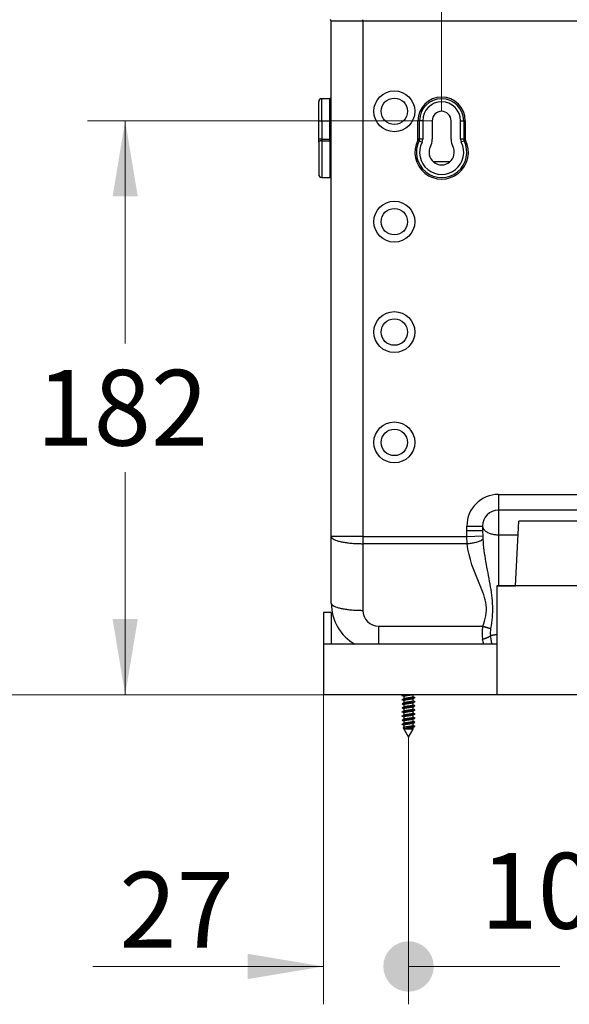
# Model space of a CAD drawing. Units: millimetres. Extents: x 1 to 203, y 5 to 291.
# Drawn here: x 50 to 94, y 70 to 148 of the extents above; entities that cross this region are included whole.
import ezdxf
from ezdxf.enums import TextEntityAlignment as Align

# ---------------------------------------------------------------- set-up
doc = ezdxf.new("R2010")
doc.units = ezdxf.units.MM
for name, color, linetype in [('Default', 7, 'Continuous'), ('JP296210', 7, 'Continuous'), ('JP296220', 7, 'Continuous'), ('JP296230', 7, 'Continuous'), ('JP296270', 7, 'Continuous'), ('Layer3', 7, 'Continuous')]:
    doc.layers.add(name, color=color, linetype=linetype)
doc.styles.add('SEACAD_arial_ttf', font='arial.ttf')
doc.dimstyles.new('$DDT_AUDIT_GENERATED_(5B2)', dxfattribs={"dimtxt": 6, "dimasz": 6, "dimexe": 3, "dimexo": 0, "dimgap": 3, "dimtad": 0, "dimtih": 1, "dimtoh": 1, "dimdec": 0, "dimlfac": 4, "dimtxsty": 'SEACAD_arial_ttf', "dimblk1": '_SE_FILLED', "dimblk2": '_SE_DOT', "dimsah": 1, "dimcen": 3, "dimclrd": 136, "dimclre": 136, "dimclrt": 136, "dimadec": 0, "dimazin": 0, "dimtfac": 1, "dimtdec": 0, "dimtofl": 0, "dimtmove": 0, "dimatfit": 3, "dimfxl": 1, "dimtolj": 1, "dimarcsym": 0})

# ---------------------------------------------------------------- blocks, each defined once
blk = doc.blocks.new('SE')
at = {"layer": 'JP296210', "color": 7, "linetype": 'Continuous'}
for p, q in [((77.357, 147.511), (77.357, 147.632)), ((74.857, 106.655), (74.857, 147.511)), ((77.357, 147.511), (74.857, 147.511)), ((77.357, 147.511), (77.357, 106.655)), ((112.357, 147.511), (77.357, 147.511)), ((74.107, 139.62), (74.107, 141.37)), ((74.732, 141.37), (74.107, 141.37)), ((74.732, 139.62), (74.732, 141.37)), ((73.857, 139.62), (73.857, 141.12)), ((73.857, 138.151), (73.857, 139.62)), ((73.857, 139.62), (74.107, 139.62)), ((74.107, 139.62), (74.732, 139.62)), ((74.107, 139.62), (74.107, 138.151)), ((74.732, 138.151), (74.732, 139.62)), ((74.857, 139.62), (74.732, 139.62)), ((81.732, 138.151), (81.732, 139.62)), ((81.857, 139.62), (81.732, 139.62)), ((81.857, 138.151), (81.857, 139.62)), ((82.107, 139.62), (81.857, 139.62)), ((82.107, 139.62), (82.107, 138.151)), ((82.857, 139.62), (82.857, 138.151)), ((84.357, 138.151), (84.357, 139.62)), ((85.107, 138.151), (85.107, 139.62)), ((85.107, 139.62), (85.357, 139.62)), ((85.482, 139.62), (85.357, 139.62)), ((85.357, 139.62), (85.357, 138.151)), ((85.482, 139.62), (85.482, 138.151)), ((73.857, 137.922), (73.857, 138.151)), ((74.107, 138.151), (73.857, 138.151)), ((73.857, 137.922), (73.857, 135.37)), ((74.107, 138.151), (74.732, 138.151)), ((74.107, 138.151), (74.107, 138.037)), ((74.107, 138.037), (74.732, 138.037)), ((74.107, 138.037), (74.107, 135.12)), ((74.732, 138.037), (74.732, 138.151)), ((74.857, 138.151), (74.732, 138.151)), ((74.732, 138.037), (74.732, 135.12)), ((81.829, 138.037), (81.718, 138.094)), ((81.857, 138.151), (81.732, 138.151)), ((81.829, 138.037), (82.052, 137.922)), ((82.107, 138.151), (81.857, 138.151)), ((85.357, 138.151), (85.107, 138.151)), ((85.385, 138.037), (85.163, 137.922)), ((85.482, 138.151), (85.357, 138.151)), ((85.496, 138.094), (85.385, 138.037)), ((74.107, 135.12), (74.732, 135.12)), ((88.107, 109.995), (99.357, 109.995)), ((88.107, 109.995), (88.107, 108.745)), ((88.107, 108.745), (88.107, 106.799)), ((99.357, 108.745), (88.107, 108.745)), ((85.607, 107.127), (85.607, 107.495)), ((85.607, 107.495), (86.857, 107.495)), ((85.618, 106.655), (85.607, 107.127)), ((85.607, 107.127), (86.857, 107.127)), ((86.857, 107.495), (86.857, 107.127)), ((86.857, 107.127), (86.858, 107.074)), ((86.858, 107.074), (86.863, 106.711)), ((74.857, 101.37), (74.857, 106.655)), ((77.357, 106.655), (74.857, 106.655)), ((77.357, 106.655), (85.618, 106.655)), ((77.357, 106.655), (77.357, 106.093)), ((85.618, 106.655), (86.863, 106.711)), ((85.638, 106.093), (85.618, 106.655)), ((86.863, 106.711), (86.873, 106.462)), ((88.107, 106.799), (89.676, 106.799)), ((88.107, 106.799), (88.107, 102.745)), ((77.357, 106.093), (77.357, 100.808)), ((85.638, 106.093), (77.357, 106.093)), ((78.607, 99.558), (86.872, 99.558)), ((78.607, 99.558), (78.607, 98.12))]:
    blk.add_line(p, q, dxfattribs=at)
for centre, radius in [((79.857, 140.37), 1.62), ((79.857, 140.37), 1.048), ((79.857, 131.62), 1.62), ((79.857, 131.62), 1.048), ((79.857, 122.87), 1.62), ((79.857, 122.87), 1.048), ((79.857, 114.12), 1.62), ((79.857, 114.12), 1.048)]:
    blk.add_circle(centre, radius, dxfattribs=at)
for centre, radius, start, end in [((74.732, 147.511), 0.125, 0, 75.52249), ((74.107, 141.12), 0.25, 90, 180), ((74.732, 141.495), 0.125, 270, 360), ((83.607, 139.62), 1.875, 0, 180), ((83.607, 139.62), 1.75, 0, 180), ((83.607, 139.62), 1.5, 0, 180), ((83.607, 139.62), 0.75, 0, 180), ((83.607, 137.12), 2.125, 152.73396, 27.26604), ((83.607, 137.12), 2, 152.73396, 27.26604), ((81.607, 138.151), 0.125, 332.73396, 360), ((81.607, 138.151), 0.25, 332.73396, 360), ((83.607, 137.12), 1.75, 152.73396, 27.26604), ((81.607, 138.151), 0.5, 332.73396, 360), ((83.607, 137.12), 1, 152.73396, 27.26604), ((81.607, 138.151), 1.25, 332.73396, 360), ((85.607, 138.151), 1.25, 180, 207.26604), ((85.607, 138.151), 0.5, 180, 207.26604), ((85.607, 138.151), 0.25, 180, 207.26604), ((85.607, 138.151), 0.125, 180, 207.26604), ((74.107, 135.37), 0.25, 180, 270), ((74.732, 134.995), 0.125, 0, 90), ((88.107, 107.495), 2.5, 90, 180), ((88.107, 107.495), 1.25, 90, 180), ((78.607, 101.37), 3.75, 180, 240.07357), ((78.607, 100.808), 1.25, 180, 270), ((89.784, 98.982), 2.969, 168.80188, 188.72241), ((89.41, 99.047), 1.949, 170.16339, 187.69676)]:
    blk.add_arc(centre, radius, start, end, dxfattribs=at)
for points, weights in [([(74.107, 138.037), (73.857, 138.037), (73.857, 137.922)], [1, 0.707106781187, 1]), ([(74.732, 138.037), (74.857, 138.037), (74.857, 138.094)], [1, 0.707106781186, 1]), ([(86.857, 107.495), (86.857, 106.799), (88.107, 106.799)], [1, 0.707106781187, 1]), ([(74.857, 106.655), (74.857, 106.093), (77.357, 106.093)], [1, 0.707106781187, 1]), ([(85.638, 106.093), (86.74, 106.202), (86.873, 106.462)], [1, 0.748528476967, 1]), ([(74.857, 101.37), (74.857, 100.808), (77.357, 100.808)], [1, 0.707106781187, 1]), ([(86.872, 99.558), (87.206, 99.439), (87.49, 99.38)], [1, 0.961876769868, 1]), ([(86.85, 98.531), (87.189, 98.605), (87.479, 98.786)], [1, 0.962444432375, 1]), ([(87.982, 98.867), (87.713, 98.854), (87.479, 98.786)], [1, 0.977323654612, 1])]:
    blk.add_rational_spline(points, weights, degree=2, dxfattribs=at)
for points, knots in [([(86.873, 106.462), (86.909, 105.86), (86.997, 105.265), (87.2, 104.077), (87.317, 103.483), (87.525, 102.303), (87.618, 101.716), (87.645, 100.828), (87.634, 100.531), (87.58, 99.949), (87.538, 99.663), (87.49, 99.38)], [0, 0, 0, 0, 0.25, 0.25, 0.5, 0.5, 0.75, 0.75, 0.875, 0.875, 1, 1, 1, 1]), ([(86.872, 99.558), (86.973, 99.826), (87.063, 100.096), (87.172, 100.653), (87.185, 100.945), (87.112, 101.501), (87.034, 101.771), (86.847, 102.307), (86.738, 102.571), (86.192, 103.888), (85.758, 104.943), (85.638, 106.093)], [0, 0, 0, 0, 0.125, 0.125, 0.25, 0.25, 0.375, 0.375, 0.5, 0.5, 1, 1, 1, 1]), ([(86.955, 98.116), (86.952, 98.122), (86.95, 98.128), (86.909, 98.25), (86.877, 98.382), (86.85, 98.531)], [0.736324, 0.736324, 0.736324, 0.736324, 0.75, 0.75, 1, 1, 1, 1]), ([(87.479, 98.786), (87.492, 98.649), (87.509, 98.524), (87.538, 98.351), (87.548, 98.297), (87.569, 98.199), (87.58, 98.156), (87.591, 98.115)], [0, 0, 0, 0, 0.25, 0.25, 0.375, 0.375, 0.4838548, 0.4838548, 0.4838548, 0.4838548])]:
    blk.add_open_spline(points, degree=3, knots=knots, dxfattribs=at)
at = {"layer": 'JP296220', "color": 7, "linetype": 'Continuous'}
for p, q in [((89.464, 102.745), (89.732, 107.87)), ((97.732, 107.87), (89.732, 107.87)), ((87.982, 102.745), (87.982, 102.741)), ((87.982, 102.745), (89.464, 102.745)), ((87.982, 102.741), (87.982, 94.12)), ((99.482, 102.741), (87.982, 102.741)), ((74.232, 100.64), (74.232, 98.12)), ((74.857, 100.64), (74.232, 100.64)), ((74.857, 100.64), (74.857, 98.12)), ((87.982, 98.12), (74.232, 98.12)), ((74.232, 98.12), (74.232, 94.12)), ((87.982, 94.12), (74.232, 94.12)), ((99.482, 94.12), (87.982, 94.12))]:
    blk.add_line(p, q, dxfattribs=at)
at = {"layer": 'JP296230', "color": 7, "linetype": 'Continuous'}
for p, q in [((80.607, 93.974), (80.607, 93.814)), ((81.357, 93.97), (81.357, 94.12)), ((81.357, 93.645), (81.357, 93.806)), ((80.607, 93.649), (80.607, 93.489)), ((80.607, 93.324), (80.607, 93.164)), ((80.607, 92.999), (80.607, 92.839)), ((81.357, 93.32), (81.357, 93.481)), ((81.357, 92.995), (81.357, 93.156)), ((80.607, 92.674), (80.607, 92.514)), ((80.607, 92.349), (80.607, 92.189)), ((81.357, 92.67), (81.357, 92.831)), ((81.357, 92.345), (81.357, 92.506)), ((81.357, 92.02), (81.357, 92.181)), ((80.548, 91.497), (80.982, 90.745)), ((80.62, 91.547), (80.559, 91.51)), ((80.607, 92.024), (80.607, 91.864)), ((80.607, 91.699), (80.607, 91.539)), ((81.357, 91.395), (80.637, 91.395)), ((80.982, 90.745), (81.357, 91.395)), ((81.357, 91.695), (81.357, 91.856)), ((81.357, 91.395), (81.357, 91.531)), ((81.478, 91.605), (81.487, 91.62))]:
    blk.add_line(p, q, dxfattribs=at)
for centre, radius, start, end in [((62.507, 124.719), 35.535, 300.37642, 300.56255), ((66.887, 70.507), 26.898, 59.33124, 59.65086), ((67.685, 72.2), 25.315, 59.3047, 59.64063), ((68.601, 114.06), 23.539, 300.30821, 300.70763), ((100.683, 61.149), 37.946, 120.38658, 120.63352), ((94.413, 115.968), 25.575, 239.3038, 239.63577), ((61.768, 125.317), 36.986, 300.3837, 300.63764), ((63.239, 63.993), 34.082, 59.36322, 59.61935), ((64.822, 66.333), 30.983, 59.36968, 59.6487), ((68.205, 114.056), 24.296, 300.34494, 300.7292), ((94.214, 71.49), 25.194, 120.34764, 120.7205), ((96.01, 68.766), 28.732, 120.36538, 120.68981), ((97.431, 65.721), 31.517, 120.38866, 120.68737), ((96.684, 119.498), 30.049, 239.33288, 239.62065), ((98.7, 122.607), 34.031, 239.36073, 239.61539), ((94.09, 114.468), 24.959, 239.32509, 239.66631), ((64.854, 119.417), 30.895, 300.37475, 300.67981), ((64.325, 119.992), 31.94, 300.3781, 300.66957), ((65.908, 67.534), 28.836, 59.35324, 59.6521), ((67.681, 113.972), 25.33, 300.34819, 300.71967), ((68.348, 72.002), 24.029, 59.32338, 59.67667), ((94.7, 69.694), 26.148, 120.35757, 120.7142), ((98.87, 62.943), 34.361, 120.3883, 120.66059), ((101.984, 127.53), 40.5, 239.38208, 239.59875), ((93.55, 112.9), 23.894, 239.31623, 239.67078), ((60.387, 126.007), 39.682, 300.41429, 300.65034), ((61.012, 58.938), 38.448, 59.3592, 59.58678), ((64.362, 64.281), 31.864, 59.34836, 59.61888), ((94.073, 70.41), 24.932, 120.32256, 120.6999), ((95.979, 66.841), 28.695, 120.38966, 120.65967), ((98.041, 120.197), 32.74, 239.36401, 239.63021), ((96.757, 117.691), 30.209, 239.35173, 239.6363)]:
    blk.add_arc(centre, radius, start, end, dxfattribs=at)
for points in [[(80.48, 94.044), (80.475, 94.046), (80.472, 94.048), (80.471, 94.051)], [(80.478, 93.719), (80.476, 93.721), (80.474, 93.722), (80.472, 93.724)], [(81.493, 93.887), (81.497, 93.892), (81.494, 93.897), (81.485, 93.901)], [(81.491, 93.56), (81.497, 93.565), (81.495, 93.57), (81.487, 93.575)], [(80.478, 92.419), (80.469, 92.424), (80.468, 92.429), (80.473, 92.434)], [(80.476, 92.096), (80.47, 92.099), (80.469, 92.103), (80.471, 92.107)], [(80.478, 91.769), (80.472, 91.773), (80.469, 91.777), (80.47, 91.78)], [(81.494, 91.944), (81.493, 91.946), (81.491, 91.947), (81.488, 91.949)]]:
    blk.add_open_spline(points, degree=3, dxfattribs=at)
for points, knots in [([(80.477, 94.062), (80.478, 94.063), (80.48, 94.064), (80.509, 94.077), (80.579, 94.09), (80.726, 94.108), (80.782, 94.114), (80.842, 94.12)], [0.83530199, 0.83530199, 0.83530199, 0.83530199, 0.83634689, 0.83634689, 0.84893559, 0.84893559, 0.85539563, 0.85539563, 0.85539563, 0.85539563]), ([(80.48, 93.739), (80.501, 93.75), (80.559, 93.761), (80.732, 93.784), (80.851, 93.797), (81.093, 93.821), (81.214, 93.833), (81.401, 93.858), (81.466, 93.87), (81.487, 93.882), (81.488, 93.883), (81.489, 93.883)], [0.72414234, 0.72414234, 0.72414234, 0.72414234, 0.73563728, 0.73563728, 0.74822598, 0.74822598, 0.76081468, 0.76081468, 0.77340338, 0.77340338, 0.77377992, 0.77377992, 0.77377992, 0.77377992]), ([(81.348, 94.125), (81.34, 94.12), (81.325, 94.115), (81.306, 94.109), (81.285, 94.104), (81.257, 94.098), (81.224, 94.092), (81.192, 94.086), (81.154, 94.08), (81.115, 94.074), (81.075, 94.068), (81.032, 94.062), (80.99, 94.057), (80.948, 94.051), (80.905, 94.045), (80.864, 94.039), (80.824, 94.033), (80.786, 94.027), (80.752, 94.021), (80.719, 94.015), (80.689, 94.01), (80.666, 94.004), (80.644, 93.998), (80.627, 93.992), (80.617, 93.986), (80.61, 93.982), (80.607, 93.978), (80.607, 93.974)], [0.10968825, 0.10968825, 0.10968825, 0.10968825, 0.1148852, 0.1148852, 0.1148852, 0.12062841, 0.12062841, 0.12062841, 0.12637358, 0.12637358, 0.12637358, 0.13211662, 0.13211662, 0.13211662, 0.13786197, 0.13786197, 0.13786197, 0.14360491, 0.14360491, 0.14360491, 0.1493504, 0.1493504, 0.1493504, 0.15509332, 0.15509332, 0.15509332, 0.15897157, 0.15897157, 0.15897157, 0.15897157]), ([(81.349, 93.801), (81.345, 93.798), (81.339, 93.795), (81.331, 93.792), (81.316, 93.787), (81.293, 93.781), (81.265, 93.775), (81.237, 93.769), (81.204, 93.763), (81.167, 93.757), (81.13, 93.751), (81.089, 93.745), (81.047, 93.74), (81.005, 93.734), (80.962, 93.728), (80.92, 93.722), (80.878, 93.716), (80.837, 93.71), (80.8, 93.704), (80.763, 93.698), (80.729, 93.692), (80.701, 93.687), (80.673, 93.681), (80.65, 93.675), (80.634, 93.669), (80.618, 93.663), (80.609, 93.657), (80.608, 93.651), (80.607, 93.651), (80.607, 93.65), (80.607, 93.649)], [0.21544252, 0.21544252, 0.21544252, 0.21544252, 0.21828157, 0.21828157, 0.21828157, 0.22402558, 0.22402558, 0.22402558, 0.22976991, 0.22976991, 0.22976991, 0.23551419, 0.23551419, 0.23551419, 0.24125817, 0.24125817, 0.24125817, 0.24700271, 0.24700271, 0.24700271, 0.25274638, 0.25274638, 0.25274638, 0.25849117, 0.25849117, 0.25849117, 0.26423455, 0.26423455, 0.26423455, 0.26492525, 0.26492525, 0.26492525, 0.26492525]), ([(80.619, 93.821), (80.624, 93.824), (80.629, 93.826), (80.636, 93.828), (80.652, 93.834), (80.676, 93.84), (80.704, 93.846), (80.732, 93.852), (80.767, 93.858), (80.804, 93.863), (80.841, 93.869), (80.882, 93.875), (80.924, 93.881), (80.966, 93.887), (81.01, 93.893), (81.051, 93.899), (81.093, 93.905), (81.134, 93.91), (81.171, 93.916), (81.207, 93.922), (81.241, 93.928), (81.268, 93.934), (81.295, 93.94), (81.318, 93.946), (81.333, 93.952), (81.348, 93.957), (81.356, 93.963), (81.357, 93.969), (81.357, 93.97), (81.357, 93.97), (81.357, 93.97)], [0.75219203, 0.75219203, 0.75219203, 0.75219203, 0.75442206, 0.75442206, 0.75442206, 0.75988298, 0.75988298, 0.75988298, 0.76534542, 0.76534542, 0.76534542, 0.77080657, 0.77080657, 0.77080657, 0.77626871, 0.77626871, 0.77626871, 0.78173011, 0.78173011, 0.78173011, 0.78719193, 0.78719193, 0.78719193, 0.79265359, 0.79265359, 0.79265359, 0.79811508, 0.79811508, 0.79811508, 0.79847328, 0.79847328, 0.79847328, 0.79847328]), ([(80.48, 92.743), (80.477, 92.745), (80.475, 92.746), (80.458, 92.759), (80.487, 92.771), (80.62, 92.796), (80.723, 92.808), (80.955, 92.832), (81.083, 92.845), (81.304, 92.869), (81.395, 92.881), (81.466, 92.898), (81.48, 92.903), (81.487, 92.908)], [0.38192385, 0.38192385, 0.38192385, 0.38192385, 0.38315365, 0.38315365, 0.39574235, 0.39574235, 0.40833105, 0.40833105, 0.42091975, 0.42091975, 0.43350845, 0.43350845, 0.4383594, 0.4383594, 0.4383594, 0.4383594]), ([(80.477, 93.07), (80.473, 93.072), (80.471, 93.074), (80.465, 93.089), (80.505, 93.101), (80.655, 93.125), (80.764, 93.138), (81.001, 93.162), (81.128, 93.174), (81.339, 93.199), (81.422, 93.211), (81.494, 93.232), (81.502, 93.241), (81.487, 93.25)], [0.4941384, 0.4941384, 0.4941384, 0.4941384, 0.49645196, 0.49645196, 0.50904066, 0.50904066, 0.52162936, 0.52162936, 0.53421806, 0.53421806, 0.54680676, 0.54680676, 0.55599495, 0.55599495, 0.55599495, 0.55599495]), ([(80.476, 93.411), (80.491, 93.422), (80.538, 93.432), (80.692, 93.455), (80.807, 93.467), (81.047, 93.491), (81.172, 93.504), (81.371, 93.528), (81.446, 93.54), (81.48, 93.554), (81.483, 93.555), (81.486, 93.556)], [0.6115823, 0.6115823, 0.6115823, 0.6115823, 0.62233897, 0.62233897, 0.63492767, 0.63492767, 0.64751637, 0.64751637, 0.66010507, 0.66010507, 0.66145068, 0.66145068, 0.66145068, 0.66145068]), ([(81.347, 93.474), (81.337, 93.469), (81.321, 93.463), (81.299, 93.458), (81.277, 93.452), (81.247, 93.446), (81.214, 93.44), (81.181, 93.434), (81.143, 93.428), (81.102, 93.422), (81.062, 93.417), (81.019, 93.411), (80.977, 93.405), (80.935, 93.399), (80.892, 93.393), (80.852, 93.387), (80.812, 93.381), (80.775, 93.375), (80.742, 93.37), (80.709, 93.364), (80.681, 93.358), (80.66, 93.352), (80.638, 93.346), (80.622, 93.34), (80.614, 93.334), (80.61, 93.331), (80.607, 93.328), (80.607, 93.324)], [0.32194647, 0.32194647, 0.32194647, 0.32194647, 0.32742194, 0.32742194, 0.32742194, 0.33316508, 0.33316508, 0.33316508, 0.33891053, 0.33891053, 0.33891053, 0.34465386, 0.34465386, 0.34465386, 0.35039907, 0.35039907, 0.35039907, 0.35614262, 0.35614262, 0.35614262, 0.36188754, 0.36188754, 0.36188754, 0.36763135, 0.36763135, 0.36763135, 0.37091512, 0.37091512, 0.37091512, 0.37091512]), ([(81.345, 93.149), (81.34, 93.146), (81.334, 93.143), (81.326, 93.14), (81.309, 93.135), (81.285, 93.129), (81.256, 93.123), (81.227, 93.117), (81.193, 93.111), (81.155, 93.105), (81.118, 93.099), (81.076, 93.094), (81.034, 93.088), (80.992, 93.082), (80.949, 93.076), (80.907, 93.07), (80.866, 93.064), (80.825, 93.058), (80.789, 93.053), (80.752, 93.047), (80.719, 93.041), (80.692, 93.035), (80.666, 93.029), (80.644, 93.023), (80.63, 93.017), (80.615, 93.011), (80.607, 93.005), (80.607, 93), (80.607, 92.999), (80.607, 92.999), (80.607, 92.999)], [0.42812176, 0.42812176, 0.42812176, 0.42812176, 0.43081706, 0.43081706, 0.43081706, 0.43656232, 0.43656232, 0.43656232, 0.4423053, 0.4423053, 0.4423053, 0.44805072, 0.44805072, 0.44805072, 0.45379364, 0.45379364, 0.45379364, 0.45953919, 0.45953919, 0.45953919, 0.46528213, 0.46528213, 0.46528213, 0.47102776, 0.47102776, 0.47102776, 0.47677079, 0.47677079, 0.47677079, 0.47688268, 0.47688268, 0.47688268, 0.47688268]), ([(80.616, 93.494), (80.624, 93.5), (80.64, 93.505), (80.662, 93.511), (80.684, 93.517), (80.713, 93.523), (80.745, 93.529), (80.778, 93.535), (80.816, 93.54), (80.856, 93.546), (80.896, 93.552), (80.939, 93.558), (80.981, 93.564), (81.024, 93.57), (81.067, 93.576), (81.107, 93.582), (81.147, 93.587), (81.185, 93.594), (81.218, 93.599), (81.251, 93.605), (81.279, 93.611), (81.302, 93.617), (81.324, 93.623), (81.34, 93.629), (81.349, 93.635), (81.354, 93.638), (81.357, 93.642), (81.357, 93.645)], [0.65074232, 0.65074232, 0.65074232, 0.65074232, 0.65611198, 0.65611198, 0.65611198, 0.66157323, 0.66157323, 0.66157323, 0.66703532, 0.66703532, 0.66703532, 0.67249629, 0.67249629, 0.67249629, 0.6779586, 0.6779586, 0.6779586, 0.68341934, 0.68341934, 0.68341934, 0.68888185, 0.68888185, 0.68888185, 0.69434241, 0.69434241, 0.69434241, 0.69772592, 0.69772592, 0.69772592, 0.69772592]), ([(80.616, 92.844), (80.624, 92.849), (80.638, 92.854), (80.655, 92.859), (80.676, 92.865), (80.704, 92.871), (80.736, 92.877), (80.767, 92.883), (80.805, 92.889), (80.844, 92.895), (80.883, 92.901), (80.926, 92.906), (80.968, 92.912), (81.011, 92.918), (81.054, 92.924), (81.094, 92.93), (81.135, 92.936), (81.174, 92.942), (81.207, 92.947), (81.241, 92.953), (81.271, 92.959), (81.295, 92.965), (81.318, 92.971), (81.336, 92.977), (81.346, 92.983), (81.353, 92.987), (81.357, 92.991), (81.357, 92.995)], [0.44938168, 0.44938168, 0.44938168, 0.44938168, 0.45402921, 0.45402921, 0.45402921, 0.45949201, 0.45949201, 0.45949201, 0.46495283, 0.46495283, 0.46495283, 0.47041541, 0.47041541, 0.47041541, 0.47587644, 0.47587644, 0.47587644, 0.48133874, 0.48133874, 0.48133874, 0.48680001, 0.48680001, 0.48680001, 0.49226199, 0.49226199, 0.49226199, 0.49620722, 0.49620722, 0.49620722, 0.49620722]), ([(80.619, 93.171), (80.622, 93.173), (80.626, 93.175), (80.631, 93.176), (80.646, 93.182), (80.668, 93.188), (80.695, 93.194), (80.723, 93.2), (80.756, 93.206), (80.793, 93.212), (80.829, 93.217), (80.87, 93.224), (80.911, 93.229), (80.953, 93.235), (80.997, 93.241), (81.039, 93.247), (81.08, 93.253), (81.122, 93.259), (81.159, 93.265), (81.196, 93.27), (81.231, 93.276), (81.259, 93.282), (81.288, 93.288), (81.311, 93.294), (81.328, 93.3), (81.344, 93.306), (81.354, 93.312), (81.357, 93.317), (81.357, 93.318), (81.357, 93.319), (81.357, 93.32)], [0.55057435, 0.55057435, 0.55057435, 0.55057435, 0.55234012, 0.55234012, 0.55234012, 0.55780059, 0.55780059, 0.55780059, 0.56326339, 0.56326339, 0.56326339, 0.5687238, 0.5687238, 0.5687238, 0.57418673, 0.57418673, 0.57418673, 0.57964716, 0.57964716, 0.57964716, 0.58511015, 0.58511015, 0.58511015, 0.59057068, 0.59057068, 0.59057068, 0.5960336, 0.5960336, 0.5960336, 0.59694486, 0.59694486, 0.59694486, 0.59694486]), ([(80.478, 92.437), (80.487, 92.443), (80.505, 92.449), (80.588, 92.466), (80.684, 92.478), (80.91, 92.503), (81.038, 92.515), (81.266, 92.54), (81.365, 92.552), (81.457, 92.57), (81.478, 92.577), (81.488, 92.583)], [0.27674455, 0.27674455, 0.27674455, 0.27674455, 0.28244404, 0.28244404, 0.29503274, 0.29503274, 0.30762144, 0.30762144, 0.32021014, 0.32021014, 0.32673027, 0.32673027, 0.32673027, 0.32673027]), ([(80.479, 92.113), (80.486, 92.117), (80.497, 92.121), (80.559, 92.137), (80.647, 92.149), (80.864, 92.173), (80.992, 92.186), (81.226, 92.21), (81.332, 92.222), (81.443, 92.242), (81.471, 92.249), (81.485, 92.256)], [0.16531523, 0.16531523, 0.16531523, 0.16531523, 0.16914573, 0.16914573, 0.18173443, 0.18173443, 0.19432313, 0.19432313, 0.20691184, 0.20691184, 0.21439198, 0.21439198, 0.21439198, 0.21439198]), ([(81.347, 92.825), (81.347, 92.824), (81.346, 92.824), (81.345, 92.823), (81.334, 92.818), (81.316, 92.812), (81.292, 92.806), (81.268, 92.8), (81.238, 92.794), (81.204, 92.788), (81.17, 92.782), (81.131, 92.776), (81.09, 92.771), (81.049, 92.765), (81.006, 92.759), (80.964, 92.753), (80.922, 92.747), (80.879, 92.741), (80.84, 92.735), (80.801, 92.73), (80.764, 92.724), (80.732, 92.718), (80.701, 92.712), (80.673, 92.706), (80.653, 92.7), (80.633, 92.694), (80.619, 92.688), (80.612, 92.683), (80.609, 92.68), (80.607, 92.677), (80.607, 92.674)], [0.53374655, 0.53374655, 0.53374655, 0.53374655, 0.53421444, 0.53421444, 0.53421444, 0.53995859, 0.53995859, 0.53995859, 0.545703, 0.545703, 0.545703, 0.55144682, 0.55144682, 0.55144682, 0.55719149, 0.55719149, 0.55719149, 0.56293501, 0.56293501, 0.56293501, 0.56867992, 0.56867992, 0.56867992, 0.57442319, 0.57442319, 0.57442319, 0.5801683, 0.5801683, 0.5801683, 0.58285757, 0.58285757, 0.58285757, 0.58285757]), ([(81.349, 92.501), (81.343, 92.497), (81.333, 92.493), (81.321, 92.489), (81.302, 92.483), (81.277, 92.477), (81.247, 92.471), (81.217, 92.465), (81.182, 92.459), (81.143, 92.453), (81.105, 92.448), (81.063, 92.442), (81.021, 92.436), (80.979, 92.43), (80.935, 92.424), (80.894, 92.418), (80.853, 92.412), (80.813, 92.406), (80.778, 92.401), (80.742, 92.395), (80.71, 92.389), (80.684, 92.383), (80.659, 92.377), (80.638, 92.371), (80.625, 92.365), (80.613, 92.36), (80.607, 92.355), (80.607, 92.349)], [0.63934828, 0.63934828, 0.63934828, 0.63934828, 0.643354, 0.643354, 0.643354, 0.64909934, 0.64909934, 0.64909934, 0.65484278, 0.65484278, 0.65484278, 0.66058785, 0.66058785, 0.66058785, 0.66633153, 0.66633153, 0.66633153, 0.67207629, 0.67207629, 0.67207629, 0.67782023, 0.67782023, 0.67782023, 0.68356464, 0.68356464, 0.68356464, 0.6888427, 0.6888427, 0.6888427, 0.6888427]), ([(81.346, 92.174), (81.345, 92.173), (81.343, 92.173), (81.341, 92.172), (81.329, 92.166), (81.31, 92.16), (81.285, 92.154), (81.26, 92.148), (81.228, 92.142), (81.193, 92.136), (81.158, 92.131), (81.118, 92.125), (81.077, 92.119), (81.036, 92.113), (80.993, 92.107), (80.951, 92.101), (80.909, 92.095), (80.866, 92.089), (80.828, 92.084), (80.789, 92.078), (80.753, 92.072), (80.722, 92.066), (80.692, 92.06), (80.666, 92.054), (80.647, 92.048), (80.628, 92.042), (80.615, 92.037), (80.61, 92.031), (80.608, 92.029), (80.607, 92.027), (80.607, 92.024)], [0.7458943, 0.7458943, 0.7458943, 0.7458943, 0.74675105, 0.74675105, 0.74675105, 0.75249399, 0.75249399, 0.75249399, 0.75823949, 0.75823949, 0.75823949, 0.7639824, 0.7639824, 0.7639824, 0.76972801, 0.76972801, 0.76972801, 0.77547098, 0.77547098, 0.77547098, 0.7812166, 0.7812166, 0.7812166, 0.7869597, 0.7869597, 0.7869597, 0.7927052, 0.7927052, 0.7927052, 0.79479997, 0.79479997, 0.79479997, 0.79479997]), ([(80.616, 92.519), (80.619, 92.521), (80.623, 92.523), (80.627, 92.525), (80.64, 92.531), (80.661, 92.537), (80.687, 92.542), (80.713, 92.548), (80.746, 92.554), (80.781, 92.56), (80.817, 92.566), (80.857, 92.572), (80.899, 92.578), (80.94, 92.583), (80.984, 92.589), (81.026, 92.595), (81.068, 92.601), (81.109, 92.607), (81.148, 92.613), (81.186, 92.619), (81.221, 92.624), (81.25, 92.63), (81.28, 92.636), (81.305, 92.642), (81.323, 92.648), (81.34, 92.654), (81.352, 92.66), (81.356, 92.666), (81.357, 92.667), (81.357, 92.669), (81.357, 92.67)], [0.34855956, 0.34855956, 0.34855956, 0.34855956, 0.35025848, 0.35025848, 0.35025848, 0.35572021, 0.35572021, 0.35572021, 0.36118194, 0.36118194, 0.36118194, 0.36664335, 0.36664335, 0.36664335, 0.37210532, 0.37210532, 0.37210532, 0.37756642, 0.37756642, 0.37756642, 0.38302863, 0.38302863, 0.38302863, 0.38848948, 0.38848948, 0.38848948, 0.39395189, 0.39395189, 0.39395189, 0.39542266, 0.39542266, 0.39542266, 0.39542266]), ([(80.619, 92.196), (80.626, 92.2), (80.636, 92.204), (80.649, 92.208), (80.669, 92.213), (80.695, 92.219), (80.726, 92.225), (80.757, 92.231), (80.793, 92.237), (80.832, 92.243), (80.871, 92.249), (80.913, 92.255), (80.955, 92.26), (80.998, 92.266), (81.041, 92.272), (81.082, 92.278), (81.123, 92.284), (81.162, 92.29), (81.197, 92.296), (81.232, 92.301), (81.263, 92.308), (81.287, 92.313), (81.312, 92.319), (81.331, 92.325), (81.343, 92.331), (81.352, 92.336), (81.357, 92.341), (81.357, 92.345)], [0.24826028, 0.24826028, 0.24826028, 0.24826028, 0.25194759, 0.25194759, 0.25194759, 0.25741015, 0.25741015, 0.25741015, 0.26287068, 0.26287068, 0.26287068, 0.26833341, 0.26833341, 0.26833341, 0.27379384, 0.27379384, 0.27379384, 0.27925671, 0.27925671, 0.27925671, 0.28471712, 0.28471712, 0.28471712, 0.29018009, 0.29018009, 0.29018009, 0.29468518, 0.29468518, 0.29468518, 0.29468518]), ([(81.493, 92.271), (81.493, 92.271), (81.492, 92.271), (81.491, 92.273), (81.488, 92.275), (81.484, 92.276)], [0.219353045, 0.219353045, 0.219353045, 0.219353045, 0.219500536, 0.219500536, 0.221379823, 0.221379823, 0.221379823, 0.221379823]), ([(80.476, 91.786), (80.48, 91.789), (80.486, 91.792), (80.533, 91.807), (80.613, 91.819), (80.82, 91.844), (80.946, 91.856), (81.185, 91.88), (81.296, 91.893), (81.431, 91.914), (81.469, 91.923), (81.486, 91.931)], [0.05287417, 0.05287417, 0.05287417, 0.05287417, 0.05584742, 0.05584742, 0.06843612, 0.06843612, 0.08102483, 0.08102483, 0.09361353, 0.09361353, 0.10273352, 0.10273352, 0.10273352, 0.10273352]), ([(81.483, 91.627), (81.495, 91.62), (81.483, 91.614), (81.404, 91.597), (81.323, 91.589), (81.121, 91.57), (81.002, 91.561), (80.781, 91.542), (80.682, 91.533), (80.569, 91.515), (80.543, 91.507), (80.548, 91.498)], [0.0261524, 0.0261524, 0.0261524, 0.0261524, 0.125, 0.125, 0.25, 0.25, 0.375, 0.375, 0.5, 0.5, 0.6026262, 0.6026262, 0.6026262, 0.6026262]), ([(81.346, 91.849), (81.339, 91.845), (81.328, 91.841), (81.315, 91.837), (81.295, 91.831), (81.269, 91.825), (81.238, 91.819), (81.207, 91.814), (81.17, 91.808), (81.132, 91.802), (81.093, 91.796), (81.05, 91.79), (81.008, 91.784), (80.966, 91.778), (80.922, 91.772), (80.882, 91.767), (80.841, 91.761), (80.801, 91.755), (80.767, 91.749), (80.732, 91.743), (80.701, 91.737), (80.677, 91.731), (80.652, 91.725), (80.633, 91.719), (80.622, 91.714), (80.612, 91.709), (80.607, 91.704), (80.607, 91.699)], [0.85189547, 0.85189547, 0.85189547, 0.85189547, 0.8558918, 0.8558918, 0.8558918, 0.86163547, 0.86163547, 0.86163547, 0.86738025, 0.86738025, 0.86738025, 0.87312364, 0.87312364, 0.87312364, 0.87886865, 0.87886865, 0.87886865, 0.88461182, 0.88461182, 0.88461182, 0.89035703, 0.89035703, 0.89035703, 0.89610004, 0.89610004, 0.89610004, 0.90079597, 0.90079597, 0.90079597, 0.90079597]), ([(80.615, 91.869), (80.617, 91.87), (80.62, 91.871), (80.623, 91.873), (80.635, 91.879), (80.654, 91.885), (80.679, 91.89), (80.704, 91.896), (80.735, 91.902), (80.77, 91.908), (80.805, 91.914), (80.845, 91.92), (80.886, 91.926), (80.927, 91.931), (80.97, 91.937), (81.013, 91.943), (81.055, 91.949), (81.097, 91.955), (81.136, 91.961), (81.174, 91.967), (81.211, 91.973), (81.241, 91.979), (81.272, 91.985), (81.298, 91.99), (81.317, 91.996), (81.336, 92.002), (81.349, 92.008), (81.354, 92.014), (81.356, 92.016), (81.357, 92.018), (81.357, 92.02)], [0.14682829, 0.14682829, 0.14682829, 0.14682829, 0.14817552, 0.14817552, 0.14817552, 0.1536385, 0.1536385, 0.1536385, 0.15909907, 0.15909907, 0.15909907, 0.16456196, 0.16456196, 0.16456196, 0.17002268, 0.17002268, 0.17002268, 0.17548538, 0.17548538, 0.17548538, 0.1809463, 0.1809463, 0.1809463, 0.18640874, 0.18640874, 0.18640874, 0.19186989, 0.19186989, 0.19186989, 0.19390372, 0.19390372, 0.19390372, 0.19390372]), ([(80.619, 91.546), (80.625, 91.549), (80.633, 91.553), (80.643, 91.556), (80.661, 91.562), (80.687, 91.567), (80.716, 91.573), (80.746, 91.579), (80.782, 91.585), (80.82, 91.591), (80.858, 91.597), (80.9, 91.603), (80.942, 91.609), (80.984, 91.615), (81.028, 91.62), (81.069, 91.626), (81.11, 91.632), (81.15, 91.638), (81.186, 91.644), (81.222, 91.65), (81.254, 91.656), (81.279, 91.662), (81.305, 91.667), (81.326, 91.673), (81.339, 91.679), (81.351, 91.685), (81.357, 91.69), (81.357, 91.695)], [0.0468023, 0.0468023, 0.0468023, 0.0468023, 0.04986705, 0.04986705, 0.04986705, 0.05532839, 0.05532839, 0.05532839, 0.06079029, 0.06079029, 0.06079029, 0.06625188, 0.06625188, 0.06625188, 0.07171345, 0.07171345, 0.07171345, 0.0771753, 0.0771753, 0.0771753, 0.08263656, 0.08263656, 0.08263656, 0.08809864, 0.08809864, 0.08809864, 0.09315793, 0.09315793, 0.09315793, 0.09315793]), ([(80.637, 91.395), (80.668, 91.419), (80.752, 91.44), (80.958, 91.483), (81.08, 91.503), (81.293, 91.542), (81.381, 91.561), (81.458, 91.589), (81.474, 91.598), (81.48, 91.608)], [0, 0, 0, 0, 0.25, 0.25, 0.5, 0.5, 0.75, 0.75, 0.8815448, 0.8815448, 0.8815448, 0.8815448]), ([(81.348, 91.525), (81.345, 91.524), (81.342, 91.522), (81.337, 91.52), (81.324, 91.514), (81.303, 91.508), (81.277, 91.502), (81.25, 91.496), (81.218, 91.49), (81.182, 91.485), (81.146, 91.479), (81.106, 91.473), (81.065, 91.467), (81.023, 91.461), (80.98, 91.455), (80.938, 91.449), (80.896, 91.444), (80.854, 91.438), (80.816, 91.432), (80.778, 91.426), (80.743, 91.42), (80.713, 91.414), (80.684, 91.408), (80.659, 91.402), (80.641, 91.397), (80.64, 91.396), (80.638, 91.396), (80.637, 91.395)], [0.95747428, 0.95747428, 0.95747428, 0.95747428, 0.95928816, 0.95928816, 0.95928816, 0.96503171, 0.96503171, 0.96503171, 0.97077663, 0.97077663, 0.97077663, 0.97652044, 0.97652044, 0.97652044, 0.98226502, 0.98226502, 0.98226502, 0.9880091, 0.9880091, 0.9880091, 0.99375334, 0.99375334, 0.99375334, 0.99949769, 0.99949769, 0.99949769, 1, 1, 1, 1])]:
    blk.add_open_spline(points, degree=3, knots=knots, dxfattribs=at)
at = {"layer": 'JP296270', "color": 7, "linetype": 'Continuous'}
blk.add_line((84.269, 136.37), (82.946, 136.37), dxfattribs=at)
blk = doc.blocks.new('DMBLK1')
at = {"layer": 'Layer3', "linetype": 'Continuous', "lineweight": 20}
h = blk.add_hatch(color=136, dxfattribs=at)
edge = h.paths.add_edge_path()
edge.add_ellipse((80.982, 72.578), major_axis=(2, 0), ratio=1, start_angle=0, end_angle=360)
blk.add_hatch(color=136, dxfattribs=at).paths.add_polyline_path([(68.232, 71.578), (74.232, 72.578), (68.232, 73.578)])
at = {"layer": 'Layer3', "color": 136, "linetype": 'Continuous', "lineweight": 20}
for p, q in [((74.232, 94.12), (74.232, 69.578)), ((80.982, 90.745), (80.982, 69.578)), ((55.95, 72.578), (74.232, 72.578)), ((80.982, 72.578), (92.982, 72.578))]:
    blk.add_line(p, q, dxfattribs=at)
at = {"layer": 'Layer3', "color": 136, "linetype": 'Continuous', "lineweight": 20, "style": 'SEACAD_arial_ttf'}
blk.add_text('27', height=6, dxfattribs=at).set_placement((58.05, 80.078), align=Align.TOP_LEFT)
blk = doc.blocks.new('_SE_DOT')
at = {"color": 0}
blk.add_line((0, 0), (-1, 0), dxfattribs=at)
at = {"color": 0, "const_width": 0.333}
blk.add_lwpolyline([(-0.1665, 0, 1), (0.1665, 0, 1)], format="xyb", close=True, dxfattribs=at)
blk = doc.blocks.new('_SE_FILLED')
at = {"color": 0}
blk.add_line((0, 0), (-1, 0), dxfattribs=at)
blk.add_solid([(0, 0), (-1, -0.1665), (-1, 0.1665), (0, 0)], dxfattribs=at)
blk = doc.blocks.new('DMBLK2')
at = {"layer": 'Layer3', "color": 136, "linetype": 'Continuous', "lineweight": 20}
for p, q in [((80.982, 90.745), (80.982, 69.578)), ((106.482, 90.745), (106.482, 69.578)), ((80.982, 72.578), (84.589, 72.578)), ((102.876, 72.578), (106.482, 72.578))]:
    blk.add_line(p, q, dxfattribs=at)
at = {"layer": 'Layer3', "color": 136, "linetype": 'Continuous', "lineweight": 20, "style": 'SEACAD_arial_ttf'}
blk.add_text('102', height=6, dxfattribs=at).set_placement((86.689, 81.578), align=Align.TOP_LEFT)
blk = doc.blocks.new('DMBLK4')
at = {"layer": 'Layer3', "linetype": 'Continuous', "lineweight": 20}
for points in [[(21.514, 180.12), (23.514, 180.12), (22.514, 186.12)], [(21.514, 100.12), (22.514, 94.12), (23.514, 100.12)]]:
    blk.add_hatch(color=136, dxfattribs=at).paths.add_polyline_path(points)
at = {"layer": 'Layer3', "color": 136, "linetype": 'Continuous', "lineweight": 20}
for p, q in [((75.107, 186.12), (19.514, 186.12)), ((22.514, 154.22), (22.514, 186.12)), ((22.514, 94.12), (22.514, 117.02)), ((74.232, 94.12), (19.514, 94.12))]:
    blk.add_line(p, q, dxfattribs=at)
at = {"layer": 'Layer3', "color": 136, "linetype": 'Continuous', "lineweight": 20, "style": 'SEACAD_arial_ttf'}
for s, p in [('      368', (0.784, 152.12)), ('333', (16.071, 143.12)), ('298', (14.871, 134.12)), ('263', (14.871, 125.12))]:
    blk.add_text(s, height=6, dxfattribs=at).set_placement(p, align=Align.TOP_LEFT)
blk = doc.blocks.new('DMBLK5')
at = {"layer": 'Layer3', "linetype": 'Continuous', "lineweight": 20}
for points in [[(39.514, 142.37), (41.514, 142.37), (40.514, 148.37)], [(39.514, 100.12), (40.514, 94.12), (41.514, 100.12)]]:
    blk.add_hatch(color=136, dxfattribs=at).paths.add_polyline_path(points)
at = {"layer": 'Layer3', "color": 136, "linetype": 'Continuous', "lineweight": 20}
for p, q in [((77.357, 148.37), (37.514, 148.37)), ((40.514, 126.345), (40.514, 148.37)), ((40.514, 94.12), (40.514, 116.145)), ((74.232, 94.12), (37.514, 94.12))]:
    blk.add_line(p, q, dxfattribs=at)
at = {"layer": 'Layer3', "color": 136, "linetype": 'Continuous', "lineweight": 20, "style": 'SEACAD_arial_ttf'}
blk.add_text('217', height=6, dxfattribs=at).set_placement((33.471, 124.245), align=Align.TOP_LEFT)
blk = doc.blocks.new('DMBLK9')
at = {"layer": 'Layer3', "linetype": 'Continuous', "lineweight": 20}
for points in [[(57.514, 133.62), (59.514, 133.62), (58.514, 139.62)], [(57.514, 100.12), (58.514, 94.12), (59.514, 100.12)]]:
    blk.add_hatch(color=136, dxfattribs=at).paths.add_polyline_path(points)
at = {"layer": 'Layer3', "color": 136, "linetype": 'Continuous', "lineweight": 20}
for p, q in [((82.857, 139.62), (55.514, 139.62)), ((58.514, 121.97), (58.514, 139.62)), ((58.514, 94.12), (58.514, 111.77)), ((74.232, 94.12), (55.514, 94.12))]:
    blk.add_line(p, q, dxfattribs=at)
at = {"layer": 'Layer3', "color": 136, "linetype": 'Continuous', "lineweight": 20, "style": 'SEACAD_arial_ttf'}
blk.add_text('182', height=6, dxfattribs=at).set_placement((51.471, 119.87), align=Align.TOP_LEFT)
blk = doc.blocks.new('DMBLK10')
at = {"layer": 'Layer3', "linetype": 'Continuous', "lineweight": 20}
for points in [[(89.607, 172.292), (83.607, 171.292), (89.607, 170.292)], [(100.107, 172.292), (100.107, 170.292), (106.107, 171.292)]]:
    blk.add_hatch(color=136, dxfattribs=at).paths.add_polyline_path(points)
at = {"layer": 'Layer3', "color": 136, "linetype": 'Continuous', "lineweight": 20}
for p, q in [((83.607, 140.37), (83.607, 174.292)), ((106.107, 140.37), (106.107, 174.292)), ((83.607, 171.292), (88.062, 171.292)), ((101.653, 171.292), (106.107, 171.292))]:
    blk.add_line(p, q, dxfattribs=at)
at = {"layer": 'Layer3', "color": 136, "linetype": 'Continuous', "lineweight": 20, "style": 'SEACAD_arial_ttf'}
blk.add_text('90', height=6, dxfattribs=at).set_placement((90.162, 174.292), align=Align.TOP_LEFT)

msp = doc.modelspace()

# ---------------------------------------------------------------- block references
at = {"layer": 'Default'}
msp.add_blockref('SE', (0, 0), dxfattribs=at)

# ---------------------------------------------------------------- dimensions: what is measured, and where the dimension line sits
at = {"layer": 'Layer3', "color": 136, "linetype": 'Continuous', "lineweight": 20}
for base, p1, p2, angle, text, picture, middle, dimtype in [((22.514, 186.12), (74.232, 94.12), (75.107, 186.12), 90, '\\A1;      368\\P{} 333\\P298\\P263', 'DMBLK4', (22.514, 140.12), 160), ((83.607, 171.292), (83.607, 140.37), (106.107, 140.37), 0, '\\A1;<>', 'DMBLK10', (94.857, 171.292), 161), ((40.514, 148.37), (74.232, 94.12), (77.357, 148.37), 90, '\\A1;<>', 'DMBLK5', (40.514, 121.245), 160), ((58.514, 139.62), (74.232, 94.12), (82.857, 139.62), 90, '\\A1;<>', 'DMBLK9', (58.514, 116.87), 160)]:
    dim = msp.add_linear_dim(base=base, p1=p1, p2=p2, angle=angle, text=text, dimstyle='$DDT_AUDIT_GENERATED_(5B2)', override={"dimblk2": '_SE_FILLED'}, dxfattribs=at)
    dim.commit()
    dim.dimension.update_dxf_attribs({"geometry": picture, "text_midpoint": middle, "dimtype": dimtype})
dim = msp.add_linear_dim(base=(80.982, 72.578), p1=(74.232, 94.12), p2=(80.982, 90.745), text='\\A1;<>', dimstyle='$DDT_AUDIT_GENERATED_(5B2)', dxfattribs=at)
dim.commit()
dim.dimension.update_dxf_attribs({"geometry": 'DMBLK1', "text_midpoint": (69.541, 72.578), "dimtype": 160})
dim = msp.add_linear_dim(base=(80.982, 72.578), p1=(80.982, 90.745), p2=(106.482, 90.745), angle=0, text='\\A1;102\\P{}', dimstyle='$DDT_AUDIT_GENERATED_(5B2)', dxfattribs=at)
dim.commit()
dim.dimension.update_dxf_attribs({"geometry": 'DMBLK2', "text_midpoint": (93.732, 72.578), "dimtype": 161})

doc.saveas('drawing.dxf')
